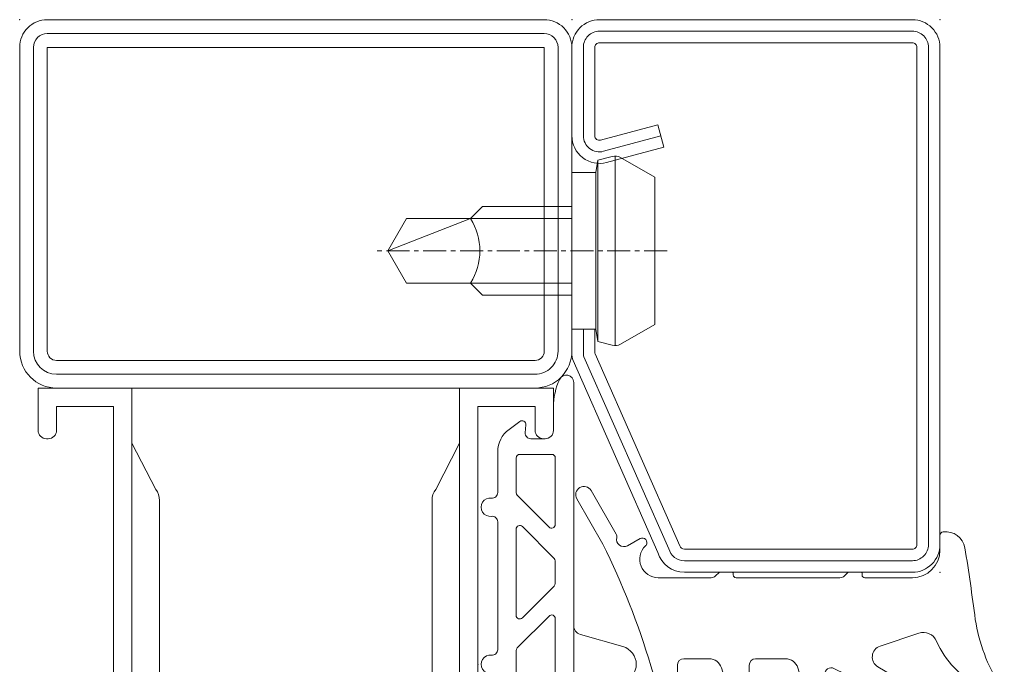
# Model space of a CAD drawing. Units: millimetres. Extents: x 2765 to 8663, y -904 to 2265.
# Drawn here: x 3000 to 3053, y -769 to -734 of the extents above; entities that cross this region are included whole.
import ezdxf

# ---------------------------------------------------------------- set-up
doc = ezdxf.new("R2010")
doc.units = ezdxf.units.MM
doc.linetypes.add('CENTER', pattern=[2, 1.25, -0.25, 0.25, -0.25])
doc.layers.get('0').update_dxf_attribs({"lineweight": 0})
for name, color, linetype, lineweight in [('018_POINT', 1, 'Continuous', 0), ('905386_8$0$PL_CONT', 210, 'Continuous', 0), ('CN_CONT', 10, 'Continuous', 0), ('HILFSPUNKTE', 14, 'Continuous', 0), ('PL_CONT', 210, 'Continuous', 0), ('ST_CENT', 161, 'CENTER', 0), ('ST_CONT', 130, 'Continuous', 0), ('ST_HATCH', 170, 'Continuous', 0)]:
    doc.layers.add(name, color=color, linetype=linetype, lineweight=lineweight)

# ---------------------------------------------------------------- blocks, each defined once
blk = doc.blocks.new('531731')
at = {"layer": 'CN_CONT'}
for points in [[(-47.25, -1.55), (-47.25, -1.45, 0.414214), (-47.7, -1), (-50, -1), (-50, -6.097), (-20, -6.097), (-20, -1), (-22.3, -1, 0.414214), (-22.75, -1.45), (-22.75, -1.55, 0.414214), (-22.3, -2), (-21, -2), (-21, -5.1), (-49, -5.1), (-49, -2), (-47.7, -2, 0.414214)], [(-44.11, -7.597), (-26.101, -7.597, 0.162274), (-25.501, -7.397), (-23, -6.097), (-47, -6.097), (-44.728, -7.383, 0.168129)], [(-44.11, -22.403), (-26.101, -22.403, -0.162274), (-25.501, -22.603), (-23, -23.903), (-47, -23.903), (-44.728, -22.617, -0.168129)], [(-47.25, -28.45), (-47.25, -28.55, -0.414214), (-47.7, -29), (-50, -29), (-50, -23.903), (-20, -23.903), (-20, -29), (-22.3, -29, -0.414214), (-22.75, -28.55), (-22.75, -28.45, -0.414214), (-22.3, -28), (-21, -28), (-21, -24.9), (-49, -24.9), (-49, -28), (-47.7, -28, -0.414214)]]:
    blk.add_lwpolyline(points, format="xyb", close=True, dxfattribs=at)
at = {"layer": 'HILFSPUNKTE'}
for p in [(-70, 20), (-70, 20), (-67, 20), (0, 0), (-35, -5.1), (-70, -30), (0, -30)]:
    blk.add_point(p, dxfattribs=at)
at = {"layer": 'ST_CONT'}
for points in [[(-70, 18.5), (-70, -28.5, 0.414214), (-68.5, -30), (-52, -30, 0.414214), (-50, -28), (-50, -2, 0.414214), (-52, 0), (-67, 0), (-67, 18.5, 1)], [(-52, -1.5, -0.414214), (-51.5, -2), (-51.5, -28, -0.414214), (-52, -28.5), (-68.5, -28.5), (-68.5, 18.5), (-68.5, 0, 0.414214), (-67, -1.5)], [(-20, -2), (-20, -28, 0.414197), (-18, -30), (-1.5, -30, 0.414214), (0, -28.5), (0, -1.5, 0.414214), (-1.5, 0), (-18, 0, 0.414214)], [(-1.5, -28.5), (-18, -28.5, -0.414214), (-18.5, -28), (-18.5, -2, -0.414214), (-18, -1.5), (-1.5, -1.5)]]:
    blk.add_lwpolyline(points, format="xyb", close=True, dxfattribs=at)
at = {"layer": 'ST_HATCH'}
blk.add_lwpolyline([(-67.75, 0), (-67.75, 18.5, 1), (-69.25, 18.5), (-69.25, -28.5, 0.414214), (-68.5, -29.25), (-52, -29.25, 0.414214), (-50.75, -28), (-50.75, -2, 0.414214), (-52, -0.75), (-67, -0.75, -0.414214)], format="xyb", close=True, dxfattribs=at)
blk.add_lwpolyline([(-19.25, -28, 0.414197), (-18, -29.25), (-1.5, -29.25, 0.414214), (-0.75, -28.5), (-0.75, -1.5, 0.414214), (-1.5, -0.75), (-18, -0.75, 0.414214), (-19.25, -2), (-19.25, -28)], format="xyb", dxfattribs=at)
blk = doc.blocks.new('901246')
at = {"layer": 'HILFSPUNKTE'}
for p in [(-30, 20), (0, 20), (0, 0)]:
    blk.add_point(p, dxfattribs=at)
at = {"layer": 'ST_CENT'}
blk.add_line((-12.55, 5.177), (-12.55, -10.82), dxfattribs=at)
at = {"layer": 'ST_CONT'}
blk.add_lwpolyline([(-18.078, 1.25, -0.073692), (-18.15, 1.261), (-28.573, 5.874, -0.330436), (-28.75, 6.113), (-28.75, 18.5, -0.414214), (-28.5, 18.75), (-1.5, 18.75, -0.414214), (-1.25, 18.5), (-1.25, 1.5, -0.414214), (-1.5, 1.25), (-6.3, 1.25, -0.493145), (-6.541, 1.565), (-5.708, 4.676), (-6.915, 5), (-7.749, 1.888, 0.493145), (-6.3, 0), (-1.5, 0, 0.414214), (0, 1.5), (0, 18.5, 0.414214), (-1.5, 20), (-28.5, 20, 0.414214), (-30, 18.5), (-30, 6.113, 0.330436), (-28.935, 4.677), (-18.513, 0.064, 0.073692), (-18.078, 0), (-16.8, 0), (-16.8, 1.25)], format="xyb", close=True, dxfattribs=at)
for points in [[(-16.8, 0), (-8.3, 0), (-8.3, 1.3), (-7.627, 1.418), (-7.42, 2.192, 0.198776), (-7.48, 2.647), (-8.55, 4.5), (-16.55, 4.5), (-17.619, 2.647, 0.198628), (-17.679, 2.192), (-17.472, 1.418), (-16.8, 1.3), (-16.8, 0)], [(-14.95, 0), (-14.95, -4.85), (-14.3, -5.5, -0.2857), (-10.8, -5.5), (-10.15, -4.85), (-10.15, 0)]]:
    blk.add_lwpolyline(points, format="xyb", dxfattribs=at)
for points in [[(-17.699, 2.347), (-7.4, 2.347)], [(-17.472, 1.418), (-7.627, 1.418)], [(-16.8, 1.3), (-8.3, 1.3)], [(-14.3, 0), (-14.3, -8.99), (-12.55, -10), (-10.8, -8.99), (-10.8, 0)], [(-12.55, -10), (-10.8, -5.5)]]:
    blk.add_lwpolyline(points, dxfattribs=at)
at = {"layer": 'ST_HATCH'}
blk.add_lwpolyline([(-6.311, 4.838), (-7.145, 1.726, 0.493145), (-6.3, 0.625), (-1.5, 0.625, 0.414214), (-0.625, 1.5), (-0.625, 18.5, 0.414214), (-1.5, 19.375), (-28.5, 19.375, 0.414214), (-29.375, 18.5), (-29.375, 6.113, 0.340991), (-28.722, 5.266), (-18.3, 0.654, 0.064161), (-18.078, 0.625), (-16.8, 0.625)], format="xyb", dxfattribs=at)
blk = doc.blocks.new('985305')
at = {"layer": 'PL_CONT'}
for points in [[(1.618, -3.037), (0.962, -0.727, 0.755591), (-0.962, -0.727), (-1.618, -3.037, -0.335317), (-2.099, -3.4), (2.099, -3.4, -0.335317)], [(-15.306, -3.4, 0.799615), (-15.478, -4.161, 0.111349), (-13.975, -4.5), (-12.7, -4.5, -0.414214), (-12.25, -4.95), (-12.25, -5.731, -0.434059), (-12.57, -6.03), (-13.009, -6, 0.636346), (-13.184, -6.318), (-12.751, -6.913, 0.239954), (-11.538, -7.53), (-9.324, -7.53, -0.451416), (-9.026, -7.868, 1.133893), (-8.034, -7.868, -0.451416), (-7.737, -7.53), (-0.794, -7.53, -0.451416), (-0.496, -7.868, 1.133893), (0.496, -7.868, -0.451416), (0.794, -7.53), (7.737, -7.53, -0.451416), (8.034, -7.868, 1.133893), (9.026, -7.868, -0.451416), (9.324, -7.53), (11.538, -7.53, 0.239954), (12.751, -6.913), (13.184, -6.318, 0.636331), (13.009, -6), (12.57, -6.03, -0.421314), (12.25, -5.744), (12.25, -4.95, -0.414214), (12.7, -4.5), (13.975, -4.5, 0.111349), (15.478, -4.161, 0.799615), (15.306, -3.4)], [(-9.179, -6.472), (-7.449, -4.741, 0.668179), (-7.59, -4.4), (-11.2, -4.4, 0.414214), (-11.4, -4.6), (-11.4, -6.33, 0.414214), (-11.2, -6.53), (-9.32, -6.53, 0.198912)], [(-7.34, -6.53), (-2.66, -6.53, 0.668179), (-2.518, -6.189), (-4.249, -4.459, 0.198912), (-4.39, -4.4), (-5.61, -4.4, 0.198912), (-5.751, -4.459), (-7.482, -6.189, 0.668179)], [(2.481, -4.4), (-2.481, -4.4, 0.668179), (-2.622, -4.741), (-0.892, -6.472, 0.198912), (-0.75, -6.53), (0.75, -6.53, 0.198912), (0.892, -6.472), (2.622, -4.741, 0.668179)], [(7.34, -6.53), (2.66, -6.53, -0.668179), (2.518, -6.189), (4.249, -4.459, -0.198912), (4.39, -4.4), (5.61, -4.4, -0.198912), (5.751, -4.459), (7.482, -6.189, -0.668179)], [(9.179, -6.472), (7.449, -4.741, -0.668179), (7.59, -4.4), (11.2, -4.4, -0.414214), (11.4, -4.6), (11.4, -6.33, -0.414214), (11.2, -6.53), (9.32, -6.53, -0.198912)]]:
    blk.add_lwpolyline(points, format="xyb", close=True, dxfattribs=at)
blk = doc.blocks.new('905386_8')
at = {"layer": '018_POINT'}
blk.add_point((0, 0), dxfattribs=at)
at = {"layer": '905386_8$0$PL_CONT'}
for p, q in [((-8, 0.232), (-8, 2.235)), ((-7.3, 2.235), (-7.3, 0.43)), ((-6.222, 2.191), (-6.351, 2.455)), ((-7.231, 0.176), (-5.139, -3.369)), ((1.994, 0), (1.2, 0)), ((-5.223, -5.762), (-7.879, -0.292)), ((-4.009, -3.249), (-3.311, -1.154)), ((-0.3, -1.5), (-0.3, -4.08)), ((-0.15, -4.23), (-0.05, -4.23)), ((0, -4.28), (0, -4.967)), ((-0.015, -5.002), (-0.198, -5.187)), ((-0.3, -5.434), (-0.3, -11.08)), ((-6.201, -6.265), (-5.538, -6.265)), ((-5.186, -7.723), (-6.598, -7.27)), ((-4.7, -10.015), (-4.7, -8.389)), ((-7.207, -9.515), (-7.175, -9.631)), ((-7.924, -10.103), (-7.988, -9.682)), ((-6.211, -10.365), (-5.05, -10.365)), ((-0.15, -11.23), (-0.05, -11.23)), ((-5.186, -11.873), (-6.896, -11.325)), ((0, -11.28), (0, -11.967)), ((-0.015, -12.002), (-0.198, -12.187)), ((-4.7, -13.915), (-4.7, -12.539)), ((-0.3, -12.434), (-0.3, -15.31)), ((-8.328, -13.879), (-6.31, -14.249)), ((-6.13, -14.265), (-5.05, -14.265)), ((-5.079, -15.71), (-8.522, -14.654)), ((1.827, -16.29), (1.439, -16.976)), ((2.068, -17.587), (4.434, -18.951)), ((3.985, -19.731), (1.515, -18.308))]:
    blk.add_line(p, q, dxfattribs=at)
for centre, radius, start, end in [((-6.8, 2.235), 1.2, 69.8522, 180), ((-6.8, 2.235), 1.2, 58.5872, 69.8522), ((-1.019, 11.621), 9.823, 238.3449, 260.9366), ((-6.8, 2.235), 0.5, 26.1169, 180), ((-1.732, 4.392), 5, 206.1169, 246.3228), ((-19.903, -131.523), 134.565, 80.92037, 82.59771), ((1.124, 0.3), 1.076, 353.4454, 78.8575), ((-6.8, 0.232), 1.2, 180, 205.9029), ((-6.8, 0.43), 0.5, 180, 210.5404), ((1.2, -1.5), 1.5, 90, 180), ((1.994, 0.2), 0.2, 270, 353.4454), ((-4.055, -0.906), 0.785, 341.5757, 66.3228), ((-4.601, -3.052), 0.625, 210.5404, 341.5757), ((-0.15, -4.08), 0.15, 180, 270), ((-0.05, -4.28), 0.05, 360, 90), ((-7.583, -5.49), 0.4, 9.2347, 184.4362), ((0.05, -5.434), 0.35, 135.2, 180), ((-0.05, -4.967), 0.05, 315.2, 360), ((-5.988, -5.366), 2, 184.4362, 252.2298), ((-6.201, -5.265), 1, 189.2347, 270), ((-5.538, -5.915), 0.35, 270, 25.9029), ((-5.4, -8.389), 0.7, 360, 72.2298), ((-7.593, -9.621), 0.4, 15.4144, 188.6898), ((-6.438, -9.897), 1.5, 187.9258, 252.2298), ((-6.211, -9.365), 1, 195.4144, 270), ((-5.05, -10.015), 0.35, 270, 0), ((-0.15, -11.08), 0.15, 180, 270), ((-0.05, -11.28), 0.05, 360, 90), ((-5.4, -12.539), 0.7, 360, 72.2298), ((0.05, -12.434), 0.35, 135.2, 180), ((-0.05, -11.967), 0.05, 315.2, 360), ((-8.4, -14.273), 0.4, 79.6298, 252.2298), ((-6.13, -13.265), 1, 259.6298, 270), ((-5.05, -13.915), 0.35, 270, 0), ((0.7, -15.31), 1, 180, 316.6625), ((-17.235, -56.245), 42.318, 63.6998, 73.3067), ((1.609, -16.168), 0.25, 127.1335, 136.6625), ((1.609, -16.168), 0.25, 330.5335, 127.1335), ((1.788, -17.173), 0.4, 150.5335, 283.853), ((1.943, -17.804), 0.25, 60.0419, 103.853), ((4.21, -19.341), 0.45, 240.0419, 60.0419)]:
    blk.add_arc(centre, radius, start, end, dxfattribs=at)

msp = doc.modelspace()

# ---------------------------------------------------------------- block references
at = {"linetype": 'Continuous', "yscale": -1, "rotation": 90.00000890778051}
for name, p in [('531731', (3030, -734.037)), ('901246', (3030, -734.037)), ('905386_8', (3050, -764.037))]:
    msp.add_blockref(name, p, dxfattribs=at)
at = {"linetype": 'Continuous', "xscale": -1, "yscale": -1, "rotation": 90.00000890778051}
msp.add_blockref('985305', (3033.5, -769.037), dxfattribs=at)

doc.saveas('drawing.dxf')
